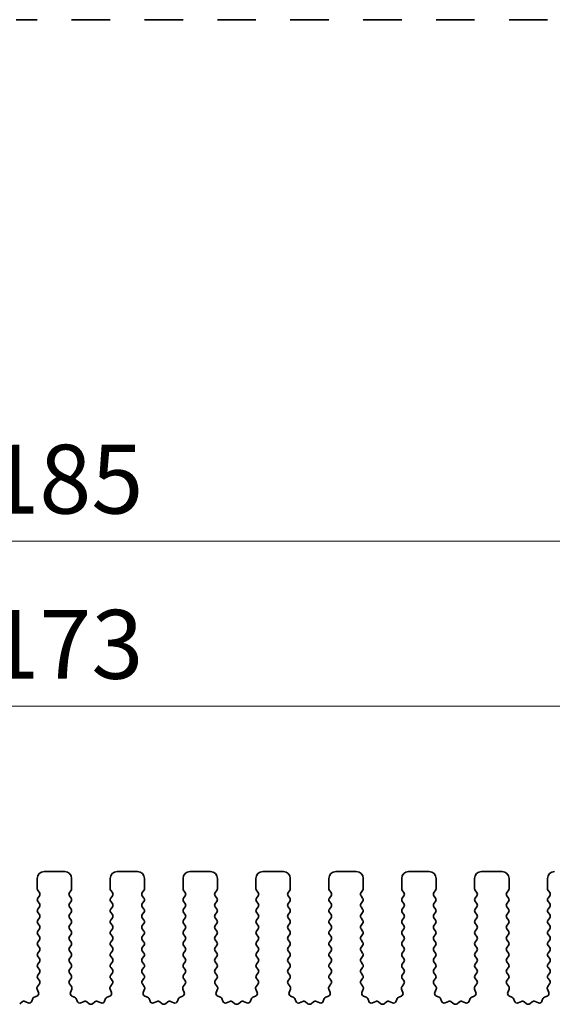
# Model space of a CAD drawing. Units: millimetres. Extents: x 29 to 4370, y 16 to 859.
# Drawn here: x 2365 to 2404, y 356 to 427 of the extents above; entities that cross this region are included whole.
import ezdxf

# ---------------------------------------------------------------- set-up
doc = ezdxf.new("R2010")
doc.units = ezdxf.units.MM
doc.header["$LTSCALE"] = 2
doc.layers.get('Defpoints').update_dxf_attribs({"lineweight": 25})
doc.layers.add('Dimension (ISO)', color=7, linetype='Continuous', lineweight=18)
doc.layers.add('Visible (ISO)', color=7, linetype='Continuous', lineweight=35)
doc.styles.add('Note Text (TK)', font='MS PGothic.ttf')
doc.dimstyles.new('Default - Method 1b (TK)', dxfattribs={"dimscale": 2, "dimtxt": 2.5, "dimasz": 2.5, "dimexe": 1, "dimexo": 1.5, "dimgap": 1, "dimtad": 1, "dimtoh": 1, "dimrnd": 1e-08, "dimdsep": 46, "dimtxsty": 'Note Text (TK)', "dimcen": 0.09, "dimdle": 5, "dimclrd": 100, "dimclre": 100, "dimclrt": 7, "dimadec": 1, "dimazin": 1, "dimtfac": 1, "dimtmove": 0, "dimatfit": 3, "dimfxl": 1, "dimtolj": 1, "dimlwd": -1, "dimlwe": -1, "dimarcsym": 0})

# ---------------------------------------------------------------- blocks, each defined once
blk = doc.blocks.new('*D43')
at = {"layer": 'Defpoints', "color": 0}
for p in [(2460.121, 389.487), (2275.121, 358.649), (2460.121, 358.649)]:
    blk.add_point(p, dxfattribs=at)
at = {"layer": 'Dimension (ISO)', "color": 100}
for p, q in [((2275.121, 361.649), (2275.121, 391.487)), ((2460.121, 361.649), (2460.121, 391.487)), ((2280.121, 389.487), (2455.121, 389.487))]:
    blk.add_line(p, q, dxfattribs=at)
for points in [[(2280.121, 390.32), (2280.121, 388.653), (2275.121, 389.487)], [(2455.121, 390.32), (2455.121, 388.653), (2460.121, 389.487)]]:
    blk.add_solid(points, dxfattribs=at)
at = {"layer": 'Dimension (ISO)', "color": 7, "insert": (2362.734, 393.987), "char_height": 5, "attachment_point": 4, "style": 'Note Text (TK)'}
blk.add_mtext('\\A1;185', dxfattribs=at)
blk = doc.blocks.new('*D44')
at = {"layer": 'Defpoints', "color": 0}
for p in [(2454.121, 377.487), (2281.121, 359.487), (2454.121, 359.487)]:
    blk.add_point(p, dxfattribs=at)
at = {"layer": 'Dimension (ISO)', "color": 100}
for p, q in [((2281.121, 362.487), (2281.121, 379.487)), ((2454.121, 362.487), (2454.121, 379.487)), ((2286.121, 377.487), (2449.121, 377.487))]:
    blk.add_line(p, q, dxfattribs=at)
for points in [[(2286.121, 378.32), (2286.121, 376.653), (2281.121, 377.487)], [(2449.121, 378.32), (2449.121, 376.653), (2454.121, 377.487)]]:
    blk.add_solid(points, dxfattribs=at)
at = {"layer": 'Dimension (ISO)', "color": 7, "insert": (2362.734, 381.987), "char_height": 5, "attachment_point": 4, "style": 'Note Text (TK)'}
blk.add_mtext('\\A1;173', dxfattribs=at)

msp = doc.modelspace()

# ---------------------------------------------------------------- linework, layer by layer
at = {"layer": 'Visible (ISO)'}
for p, q in [((2364.8479, 427.3627), (2365.0935, 427.3627)), ((2365.0935, 427.3627), (2365.2655, 427.3627)), ((2365.463, 427.3627), (2365.2655, 427.3627)), ((2365.463, 427.3627), (2365.7072, 427.3627)), ((2365.7072, 427.3627), (2365.9692, 427.3627)), ((2365.9692, 427.3627), (2366.0398, 427.3627)), ((2366.1573, 427.3627), (2366.0398, 427.3627)), ((2366.1573, 427.3627), (2366.3464, 427.3627)), ((2366.3464, 427.3627), (2366.3492, 427.3627)), ((2366.3707, 427.3627), (2366.3492, 427.3627)), ((2368.8922, 427.3627), (2368.8707, 427.3627)), ((2368.8922, 427.3627), (2368.8951, 427.3627)), ((2368.8951, 427.3627), (2369.0842, 427.3627)), ((2369.2016, 427.3627), (2369.0842, 427.3627)), ((2369.2016, 427.3627), (2369.2722, 427.3627)), ((2369.2722, 427.3627), (2369.5343, 427.3627)), ((2369.5343, 427.3627), (2369.7784, 427.3627)), ((2369.9759, 427.3627), (2369.7784, 427.3627)), ((2369.9759, 427.3627), (2370.1479, 427.3627)), ((2370.1479, 427.3627), (2370.3935, 427.3627)), ((2370.3935, 427.3627), (2370.5655, 427.3627)), ((2370.763, 427.3627), (2370.5655, 427.3627)), ((2370.763, 427.3627), (2371.0072, 427.3627)), ((2371.0072, 427.3627), (2371.2692, 427.3627)), ((2371.2692, 427.3627), (2371.3398, 427.3627)), ((2371.4573, 427.3627), (2371.3398, 427.3627)), ((2371.4573, 427.3627), (2371.6464, 427.3627)), ((2371.6464, 427.3627), (2371.6492, 427.3627)), ((2371.6707, 427.3627), (2371.6492, 427.3627)), ((2374.1922, 427.3627), (2374.1707, 427.3627)), ((2374.1922, 427.3627), (2374.1951, 427.3627)), ((2374.1951, 427.3627), (2374.3842, 427.3627)), ((2374.5016, 427.3627), (2374.3842, 427.3627)), ((2374.5016, 427.3627), (2374.5722, 427.3627)), ((2374.5722, 427.3627), (2374.8343, 427.3627)), ((2374.8343, 427.3627), (2375.0784, 427.3627)), ((2375.2759, 427.3627), (2375.0784, 427.3627)), ((2375.2759, 427.3627), (2375.4479, 427.3627)), ((2375.4479, 427.3627), (2375.6935, 427.3627)), ((2375.6935, 427.3627), (2375.8655, 427.3627)), ((2376.063, 427.3627), (2375.8655, 427.3627)), ((2376.063, 427.3627), (2376.3072, 427.3627)), ((2376.3072, 427.3627), (2376.5692, 427.3627)), ((2376.5692, 427.3627), (2376.6398, 427.3627)), ((2376.7573, 427.3627), (2376.6398, 427.3627)), ((2376.7573, 427.3627), (2376.9464, 427.3627)), ((2376.9464, 427.3627), (2376.9492, 427.3627)), ((2376.9707, 427.3627), (2376.9492, 427.3627)), ((2379.4922, 427.3627), (2379.4707, 427.3627)), ((2379.4922, 427.3627), (2379.4951, 427.3627)), ((2379.4951, 427.3627), (2379.6842, 427.3627)), ((2379.8016, 427.3627), (2379.6842, 427.3627)), ((2379.8016, 427.3627), (2379.8722, 427.3627)), ((2379.8722, 427.3627), (2380.1343, 427.3627)), ((2380.1343, 427.3627), (2380.3784, 427.3627)), ((2380.5759, 427.3627), (2380.3784, 427.3627)), ((2380.5759, 427.3627), (2380.7479, 427.3627)), ((2380.7479, 427.3627), (2380.9935, 427.3627)), ((2380.9935, 427.3627), (2381.1655, 427.3627)), ((2381.363, 427.3627), (2381.1655, 427.3627)), ((2381.363, 427.3627), (2381.6072, 427.3627)), ((2381.6072, 427.3627), (2381.8692, 427.3627)), ((2381.8692, 427.3627), (2381.9398, 427.3627)), ((2382.0573, 427.3627), (2381.9398, 427.3627)), ((2382.0573, 427.3627), (2382.2464, 427.3627)), ((2382.2464, 427.3627), (2382.2492, 427.3627)), ((2382.2707, 427.3627), (2382.2492, 427.3627)), ((2384.7922, 427.3627), (2384.7707, 427.3627)), ((2384.7922, 427.3627), (2384.7951, 427.3627)), ((2384.7951, 427.3627), (2384.9842, 427.3627)), ((2385.1016, 427.3627), (2384.9842, 427.3627)), ((2385.1016, 427.3627), (2385.1722, 427.3627)), ((2385.1722, 427.3627), (2385.4343, 427.3627)), ((2385.4343, 427.3627), (2385.6784, 427.3627)), ((2385.8759, 427.3627), (2385.6784, 427.3627)), ((2385.8759, 427.3627), (2386.0479, 427.3627)), ((2386.0479, 427.3627), (2386.2935, 427.3627)), ((2386.2935, 427.3627), (2386.4655, 427.3627)), ((2386.663, 427.3627), (2386.4655, 427.3627)), ((2386.663, 427.3627), (2386.9072, 427.3627)), ((2386.9072, 427.3627), (2387.1692, 427.3627)), ((2387.1692, 427.3627), (2387.2398, 427.3627)), ((2387.3573, 427.3627), (2387.2398, 427.3627)), ((2387.3573, 427.3627), (2387.5464, 427.3627)), ((2387.5464, 427.3627), (2387.5492, 427.3627)), ((2387.5707, 427.3627), (2387.5492, 427.3627)), ((2390.0922, 427.3627), (2390.0707, 427.3627)), ((2390.0922, 427.3627), (2390.0951, 427.3627)), ((2390.0951, 427.3627), (2390.2842, 427.3627)), ((2390.4016, 427.3627), (2390.2842, 427.3627)), ((2390.4016, 427.3627), (2390.4722, 427.3627)), ((2390.4722, 427.3627), (2390.7343, 427.3627)), ((2390.7343, 427.3627), (2390.9784, 427.3627)), ((2391.1759, 427.3627), (2390.9784, 427.3627)), ((2391.1759, 427.3627), (2391.3479, 427.3627)), ((2391.3479, 427.3627), (2391.5935, 427.3627)), ((2391.5935, 427.3627), (2391.7655, 427.3627)), ((2391.963, 427.3627), (2391.7655, 427.3627)), ((2391.963, 427.3627), (2392.2072, 427.3627)), ((2392.2072, 427.3627), (2392.4692, 427.3627)), ((2392.4692, 427.3627), (2392.5398, 427.3627)), ((2392.6573, 427.3627), (2392.5398, 427.3627)), ((2392.6573, 427.3627), (2392.8464, 427.3627)), ((2392.8464, 427.3627), (2392.8492, 427.3627)), ((2392.8707, 427.3627), (2392.8492, 427.3627)), ((2395.3922, 427.3627), (2395.3707, 427.3627)), ((2395.3922, 427.3627), (2395.3951, 427.3627)), ((2395.3951, 427.3627), (2395.5842, 427.3627)), ((2395.7016, 427.3627), (2395.5842, 427.3627)), ((2395.7016, 427.3627), (2395.7722, 427.3627)), ((2395.7722, 427.3627), (2396.0343, 427.3627)), ((2396.0343, 427.3627), (2396.2784, 427.3627)), ((2396.4759, 427.3627), (2396.2784, 427.3627)), ((2396.4759, 427.3627), (2396.6479, 427.3627)), ((2396.6479, 427.3627), (2396.8935, 427.3627)), ((2396.8935, 427.3627), (2397.0655, 427.3627)), ((2397.263, 427.3627), (2397.0655, 427.3627)), ((2397.263, 427.3627), (2397.5072, 427.3627)), ((2397.5072, 427.3627), (2397.7692, 427.3627)), ((2397.7692, 427.3627), (2397.8398, 427.3627)), ((2397.9573, 427.3627), (2397.8398, 427.3627)), ((2397.9573, 427.3627), (2398.1464, 427.3627)), ((2398.1464, 427.3627), (2398.1492, 427.3627)), ((2398.1707, 427.3627), (2398.1492, 427.3627)), ((2400.6922, 427.3627), (2400.6707, 427.3627)), ((2400.6922, 427.3627), (2400.6951, 427.3627)), ((2400.6951, 427.3627), (2400.8842, 427.3627)), ((2401.0016, 427.3627), (2400.8842, 427.3627)), ((2401.0016, 427.3627), (2401.0722, 427.3627)), ((2401.0722, 427.3627), (2401.3343, 427.3627)), ((2401.3343, 427.3627), (2401.5784, 427.3627)), ((2401.7759, 427.3627), (2401.5784, 427.3627)), ((2401.7759, 427.3627), (2401.9479, 427.3627)), ((2401.9479, 427.3627), (2402.1935, 427.3627)), ((2402.1935, 427.3627), (2402.3655, 427.3627)), ((2402.563, 427.3627), (2402.3655, 427.3627)), ((2402.563, 427.3627), (2402.8072, 427.3627)), ((2402.8072, 427.3627), (2403.0692, 427.3627)), ((2403.0692, 427.3627), (2403.1398, 427.3627)), ((2403.2573, 427.3627), (2403.1398, 427.3627)), ((2403.2573, 427.3627), (2403.4464, 427.3627)), ((2403.4464, 427.3627), (2403.4492, 427.3627)), ((2403.4707, 427.3627), (2403.4492, 427.3627)), ((2366.8707, 365.4866), (2368.3707, 365.4866)), ((2372.1707, 365.4866), (2373.6707, 365.4866)), ((2377.4707, 365.4866), (2378.9707, 365.4866)), ((2382.7707, 365.4866), (2384.2707, 365.4866)), ((2388.0707, 365.4866), (2389.5707, 365.4866)), ((2393.3707, 365.4866), (2394.8707, 365.4866)), ((2398.6707, 365.4866), (2400.1707, 365.4866)), ((2366.3707, 364.2366), (2366.3707, 364.9866)), ((2368.8707, 364.9866), (2368.8707, 364.2366)), ((2371.6707, 364.2366), (2371.6707, 364.9866)), ((2374.1707, 364.9866), (2374.1707, 364.2366)), ((2376.9707, 364.2366), (2376.9707, 364.9866)), ((2379.4707, 364.9866), (2379.4707, 364.2366)), ((2382.2707, 364.2366), (2382.2707, 364.9866)), ((2384.7707, 364.9866), (2384.7707, 364.2366)), ((2387.5707, 364.2366), (2387.5707, 364.9866)), ((2390.0707, 364.9866), (2390.0707, 364.2366)), ((2392.8707, 364.2366), (2392.8707, 364.9866)), ((2395.3707, 364.9866), (2395.3707, 364.2366)), ((2398.1707, 364.2366), (2398.1707, 364.9866)), ((2400.6707, 364.9866), (2400.6707, 364.2366)), ((2403.4707, 364.2366), (2403.4707, 364.9866)), ((2366.5307, 363.9566), (2366.4107, 364.1166)), ((2368.8307, 364.1166), (2368.7107, 363.9566)), ((2371.8307, 363.9566), (2371.7107, 364.1166)), ((2374.1307, 364.1166), (2374.0107, 363.9566)), ((2377.1307, 363.9566), (2377.0107, 364.1166)), ((2379.4307, 364.1166), (2379.3107, 363.9566)), ((2382.4307, 363.9566), (2382.3107, 364.1166)), ((2384.7307, 364.1166), (2384.6107, 363.9566)), ((2387.7307, 363.9566), (2387.6107, 364.1166)), ((2390.0307, 364.1166), (2389.9107, 363.9566)), ((2393.0307, 363.9566), (2392.9107, 364.1166)), ((2395.3307, 364.1166), (2395.2107, 363.9566)), ((2398.3307, 363.9566), (2398.2107, 364.1166)), ((2400.6307, 364.1166), (2400.5107, 363.9566)), ((2403.6307, 363.9566), (2403.5107, 364.1166)), ((2366.4107, 363.5566), (2366.5307, 363.7166)), ((2368.7107, 363.7166), (2368.8307, 363.5566)), ((2371.7107, 363.5566), (2371.8307, 363.7166)), ((2374.0107, 363.7166), (2374.1307, 363.5566)), ((2377.0107, 363.5566), (2377.1307, 363.7166)), ((2379.3107, 363.7166), (2379.4307, 363.5566)), ((2382.3107, 363.5566), (2382.4307, 363.7166)), ((2384.6107, 363.7166), (2384.7307, 363.5566)), ((2387.6107, 363.5566), (2387.7307, 363.7166)), ((2389.9107, 363.7166), (2390.0307, 363.5566)), ((2392.9107, 363.5566), (2393.0307, 363.7166)), ((2395.2107, 363.7166), (2395.3307, 363.5566)), ((2398.2107, 363.5566), (2398.3307, 363.7166)), ((2400.5107, 363.7166), (2400.6307, 363.5566)), ((2403.5107, 363.5566), (2403.6307, 363.7166)), ((2366.5307, 363.1566), (2366.4107, 363.3166)), ((2366.4107, 362.7566), (2366.5307, 362.9166)), ((2368.8307, 363.3166), (2368.7107, 363.1566)), ((2368.7107, 362.9166), (2368.8307, 362.7566)), ((2371.8307, 363.1566), (2371.7107, 363.3166)), ((2371.7107, 362.7566), (2371.8307, 362.9166)), ((2374.1307, 363.3166), (2374.0107, 363.1566)), ((2374.0107, 362.9166), (2374.1307, 362.7566)), ((2377.1307, 363.1566), (2377.0107, 363.3166)), ((2377.0107, 362.7566), (2377.1307, 362.9166)), ((2379.4307, 363.3166), (2379.3107, 363.1566)), ((2379.3107, 362.9166), (2379.4307, 362.7566)), ((2382.4307, 363.1566), (2382.3107, 363.3166)), ((2382.3107, 362.7566), (2382.4307, 362.9166)), ((2384.7307, 363.3166), (2384.6107, 363.1566)), ((2384.6107, 362.9166), (2384.7307, 362.7566)), ((2387.7307, 363.1566), (2387.6107, 363.3166)), ((2387.6107, 362.7566), (2387.7307, 362.9166)), ((2390.0307, 363.3166), (2389.9107, 363.1566)), ((2389.9107, 362.9166), (2390.0307, 362.7566)), ((2393.0307, 363.1566), (2392.9107, 363.3166)), ((2392.9107, 362.7566), (2393.0307, 362.9166)), ((2395.3307, 363.3166), (2395.2107, 363.1566)), ((2395.2107, 362.9166), (2395.3307, 362.7566)), ((2398.3307, 363.1566), (2398.2107, 363.3166)), ((2398.2107, 362.7566), (2398.3307, 362.9166)), ((2400.6307, 363.3166), (2400.5107, 363.1566)), ((2400.5107, 362.9166), (2400.6307, 362.7566)), ((2403.6307, 363.1566), (2403.5107, 363.3166)), ((2403.5107, 362.7566), (2403.6307, 362.9166)), ((2366.5307, 362.3566), (2366.4107, 362.5166)), ((2366.4107, 361.9566), (2366.5307, 362.1166)), ((2368.8307, 362.5166), (2368.7107, 362.3566)), ((2368.7107, 362.1166), (2368.8307, 361.9566)), ((2371.8307, 362.3566), (2371.7107, 362.5166)), ((2371.7107, 361.9566), (2371.8307, 362.1166)), ((2374.1307, 362.5166), (2374.0107, 362.3566)), ((2374.0107, 362.1166), (2374.1307, 361.9566)), ((2377.1307, 362.3566), (2377.0107, 362.5166)), ((2377.0107, 361.9566), (2377.1307, 362.1166)), ((2379.4307, 362.5166), (2379.3107, 362.3566)), ((2379.3107, 362.1166), (2379.4307, 361.9566)), ((2382.4307, 362.3566), (2382.3107, 362.5166)), ((2382.3107, 361.9566), (2382.4307, 362.1166)), ((2384.7307, 362.5166), (2384.6107, 362.3566)), ((2384.6107, 362.1166), (2384.7307, 361.9566)), ((2387.7307, 362.3566), (2387.6107, 362.5166)), ((2387.6107, 361.9566), (2387.7307, 362.1166)), ((2390.0307, 362.5166), (2389.9107, 362.3566)), ((2389.9107, 362.1166), (2390.0307, 361.9566)), ((2393.0307, 362.3566), (2392.9107, 362.5166)), ((2392.9107, 361.9566), (2393.0307, 362.1166)), ((2395.3307, 362.5166), (2395.2107, 362.3566)), ((2395.2107, 362.1166), (2395.3307, 361.9566)), ((2398.3307, 362.3566), (2398.2107, 362.5166)), ((2398.2107, 361.9566), (2398.3307, 362.1166)), ((2400.6307, 362.5166), (2400.5107, 362.3566)), ((2400.5107, 362.1166), (2400.6307, 361.9566)), ((2403.6307, 362.3566), (2403.5107, 362.5166)), ((2403.5107, 361.9566), (2403.6307, 362.1166)), ((2366.5307, 361.5566), (2366.4107, 361.7166)), ((2366.4107, 361.1566), (2366.5307, 361.3166)), ((2368.8307, 361.7166), (2368.7107, 361.5566)), ((2368.7107, 361.3166), (2368.8307, 361.1566)), ((2371.8307, 361.5566), (2371.7107, 361.7166)), ((2371.7107, 361.1566), (2371.8307, 361.3166)), ((2374.1307, 361.7166), (2374.0107, 361.5566)), ((2374.0107, 361.3166), (2374.1307, 361.1566)), ((2377.1307, 361.5566), (2377.0107, 361.7166)), ((2377.0107, 361.1566), (2377.1307, 361.3166)), ((2379.4307, 361.7166), (2379.3107, 361.5566)), ((2379.3107, 361.3166), (2379.4307, 361.1566)), ((2382.4307, 361.5566), (2382.3107, 361.7166)), ((2382.3107, 361.1566), (2382.4307, 361.3166)), ((2384.7307, 361.7166), (2384.6107, 361.5566)), ((2384.6107, 361.3166), (2384.7307, 361.1566)), ((2387.7307, 361.5566), (2387.6107, 361.7166)), ((2387.6107, 361.1566), (2387.7307, 361.3166)), ((2390.0307, 361.7166), (2389.9107, 361.5566)), ((2389.9107, 361.3166), (2390.0307, 361.1566)), ((2393.0307, 361.5566), (2392.9107, 361.7166)), ((2392.9107, 361.1566), (2393.0307, 361.3166)), ((2395.3307, 361.7166), (2395.2107, 361.5566)), ((2395.2107, 361.3166), (2395.3307, 361.1566)), ((2398.3307, 361.5566), (2398.2107, 361.7166)), ((2398.2107, 361.1566), (2398.3307, 361.3166)), ((2400.6307, 361.7166), (2400.5107, 361.5566)), ((2400.5107, 361.3166), (2400.6307, 361.1566)), ((2403.6307, 361.5566), (2403.5107, 361.7166)), ((2403.5107, 361.1566), (2403.6307, 361.3166)), ((2366.5307, 360.7566), (2366.4107, 360.9166)), ((2366.4107, 360.3566), (2366.5307, 360.5166)), ((2368.8307, 360.9166), (2368.7107, 360.7566)), ((2368.7107, 360.5166), (2368.8307, 360.3566)), ((2371.8307, 360.7566), (2371.7107, 360.9166)), ((2371.7107, 360.3566), (2371.8307, 360.5166)), ((2374.1307, 360.9166), (2374.0107, 360.7566)), ((2374.0107, 360.5166), (2374.1307, 360.3566)), ((2377.1307, 360.7566), (2377.0107, 360.9166)), ((2377.0107, 360.3566), (2377.1307, 360.5166)), ((2379.4307, 360.9166), (2379.3107, 360.7566)), ((2379.3107, 360.5166), (2379.4307, 360.3566)), ((2382.4307, 360.7566), (2382.3107, 360.9166)), ((2382.3107, 360.3566), (2382.4307, 360.5166)), ((2384.7307, 360.9166), (2384.6107, 360.7566)), ((2384.6107, 360.5166), (2384.7307, 360.3566)), ((2387.7307, 360.7566), (2387.6107, 360.9166)), ((2387.6107, 360.3566), (2387.7307, 360.5166)), ((2390.0307, 360.9166), (2389.9107, 360.7566)), ((2389.9107, 360.5166), (2390.0307, 360.3566)), ((2393.0307, 360.7566), (2392.9107, 360.9166)), ((2392.9107, 360.3566), (2393.0307, 360.5166)), ((2395.3307, 360.9166), (2395.2107, 360.7566)), ((2395.2107, 360.5166), (2395.3307, 360.3566)), ((2398.3307, 360.7566), (2398.2107, 360.9166)), ((2398.2107, 360.3566), (2398.3307, 360.5166)), ((2400.6307, 360.9166), (2400.5107, 360.7566)), ((2400.5107, 360.5166), (2400.6307, 360.3566)), ((2403.6307, 360.7566), (2403.5107, 360.9166)), ((2403.5107, 360.3566), (2403.6307, 360.5166)), ((2366.5307, 359.9566), (2366.4107, 360.1166)), ((2368.8307, 360.1166), (2368.7107, 359.9566)), ((2371.8307, 359.9566), (2371.7107, 360.1166)), ((2374.1307, 360.1166), (2374.0107, 359.9566)), ((2377.1307, 359.9566), (2377.0107, 360.1166)), ((2379.4307, 360.1166), (2379.3107, 359.9566)), ((2382.4307, 359.9566), (2382.3107, 360.1166)), ((2384.7307, 360.1166), (2384.6107, 359.9566)), ((2387.7307, 359.9566), (2387.6107, 360.1166)), ((2390.0307, 360.1166), (2389.9107, 359.9566)), ((2393.0307, 359.9566), (2392.9107, 360.1166)), ((2395.3307, 360.1166), (2395.2107, 359.9566)), ((2398.3307, 359.9566), (2398.2107, 360.1166)), ((2400.6307, 360.1166), (2400.5107, 359.9566)), ((2403.6307, 359.9566), (2403.5107, 360.1166)), ((2366.4107, 359.5566), (2366.5307, 359.7166)), ((2366.5307, 359.1566), (2366.4107, 359.3166)), ((2368.7107, 359.7166), (2368.8307, 359.5566)), ((2368.8307, 359.3166), (2368.7107, 359.1566)), ((2371.7107, 359.5566), (2371.8307, 359.7166)), ((2371.8307, 359.1566), (2371.7107, 359.3166)), ((2374.0107, 359.7166), (2374.1307, 359.5566)), ((2374.1307, 359.3166), (2374.0107, 359.1566)), ((2377.0107, 359.5566), (2377.1307, 359.7166)), ((2377.1307, 359.1566), (2377.0107, 359.3166)), ((2379.3107, 359.7166), (2379.4307, 359.5566)), ((2379.4307, 359.3166), (2379.3107, 359.1566)), ((2382.3107, 359.5566), (2382.4307, 359.7166)), ((2382.4307, 359.1566), (2382.3107, 359.3166)), ((2384.6107, 359.7166), (2384.7307, 359.5566)), ((2384.7307, 359.3166), (2384.6107, 359.1566)), ((2387.6107, 359.5566), (2387.7307, 359.7166)), ((2387.7307, 359.1566), (2387.6107, 359.3166)), ((2389.9107, 359.7166), (2390.0307, 359.5566)), ((2390.0307, 359.3166), (2389.9107, 359.1566)), ((2392.9107, 359.5566), (2393.0307, 359.7166)), ((2393.0307, 359.1566), (2392.9107, 359.3166)), ((2395.2107, 359.7166), (2395.3307, 359.5566)), ((2395.3307, 359.3166), (2395.2107, 359.1566)), ((2398.2107, 359.5566), (2398.3307, 359.7166)), ((2398.3307, 359.1566), (2398.2107, 359.3166)), ((2400.5107, 359.7166), (2400.6307, 359.5566)), ((2400.6307, 359.3166), (2400.5107, 359.1566)), ((2403.5107, 359.5566), (2403.6307, 359.7166)), ((2403.6307, 359.1566), (2403.5107, 359.3166)), ((2366.4107, 358.7566), (2366.5307, 358.9166)), ((2366.5307, 358.3566), (2366.4107, 358.5166)), ((2368.7107, 358.9166), (2368.8307, 358.7566)), ((2368.8307, 358.5166), (2368.7107, 358.3566)), ((2371.7107, 358.7566), (2371.8307, 358.9166)), ((2371.8307, 358.3566), (2371.7107, 358.5166)), ((2374.0107, 358.9166), (2374.1307, 358.7566)), ((2374.1307, 358.5166), (2374.0107, 358.3566)), ((2377.0107, 358.7566), (2377.1307, 358.9166)), ((2377.1307, 358.3566), (2377.0107, 358.5166)), ((2379.3107, 358.9166), (2379.4307, 358.7566)), ((2379.4307, 358.5166), (2379.3107, 358.3566)), ((2382.3107, 358.7566), (2382.4307, 358.9166)), ((2382.4307, 358.3566), (2382.3107, 358.5166)), ((2384.6107, 358.9166), (2384.7307, 358.7566)), ((2384.7307, 358.5166), (2384.6107, 358.3566)), ((2387.6107, 358.7566), (2387.7307, 358.9166)), ((2387.7307, 358.3566), (2387.6107, 358.5166)), ((2389.9107, 358.9166), (2390.0307, 358.7566)), ((2390.0307, 358.5166), (2389.9107, 358.3566)), ((2392.9107, 358.7566), (2393.0307, 358.9166)), ((2393.0307, 358.3566), (2392.9107, 358.5166)), ((2395.2107, 358.9166), (2395.3307, 358.7566)), ((2395.3307, 358.5166), (2395.2107, 358.3566)), ((2398.2107, 358.7566), (2398.3307, 358.9166)), ((2398.3307, 358.3566), (2398.2107, 358.5166)), ((2400.5107, 358.9166), (2400.6307, 358.7566)), ((2400.6307, 358.5166), (2400.5107, 358.3566)), ((2403.5107, 358.7566), (2403.6307, 358.9166)), ((2403.6307, 358.3566), (2403.5107, 358.5166)), ((2366.4107, 357.9566), (2366.5307, 358.1166)), ((2366.5291, 357.5588), (2366.4107, 357.7166)), ((2368.7107, 358.1166), (2368.8307, 357.9566)), ((2368.8307, 357.7166), (2368.7124, 357.5588)), ((2371.7107, 357.9566), (2371.8307, 358.1166)), ((2371.8291, 357.5588), (2371.7107, 357.7166)), ((2374.0107, 358.1166), (2374.1307, 357.9566)), ((2374.1307, 357.7166), (2374.0124, 357.5588)), ((2377.0107, 357.9566), (2377.1307, 358.1166)), ((2377.1291, 357.5588), (2377.0107, 357.7166)), ((2379.3107, 358.1166), (2379.4307, 357.9566)), ((2379.4307, 357.7166), (2379.3124, 357.5588)), ((2382.3107, 357.9566), (2382.4307, 358.1166)), ((2382.4291, 357.5588), (2382.3107, 357.7166)), ((2384.6107, 358.1166), (2384.7307, 357.9566)), ((2384.7307, 357.7166), (2384.6124, 357.5588)), ((2387.6107, 357.9566), (2387.7307, 358.1166)), ((2387.7291, 357.5588), (2387.6107, 357.7166)), ((2389.9107, 358.1166), (2390.0307, 357.9566)), ((2390.0307, 357.7166), (2389.9124, 357.5588)), ((2392.9107, 357.9566), (2393.0307, 358.1166)), ((2393.0291, 357.5588), (2392.9107, 357.7166)), ((2395.2107, 358.1166), (2395.3307, 357.9566)), ((2395.3307, 357.7166), (2395.2124, 357.5588)), ((2398.2107, 357.9566), (2398.3307, 358.1166)), ((2398.3291, 357.5588), (2398.2107, 357.7166)), ((2400.5107, 358.1166), (2400.6307, 357.9566)), ((2400.6307, 357.7166), (2400.5124, 357.5588)), ((2403.5107, 357.9566), (2403.6307, 358.1166)), ((2403.6291, 357.5588), (2403.5107, 357.7166)), ((2366.462, 356.7002), (2366.3637, 356.9443)), ((2366.3914, 357.1418), (2366.5269, 357.316)), ((2368.7145, 357.316), (2368.8501, 357.1418)), ((2368.8778, 356.9443), (2368.7795, 356.7002)), ((2371.762, 356.7002), (2371.6637, 356.9443)), ((2371.6914, 357.1418), (2371.8269, 357.316)), ((2374.0145, 357.316), (2374.1501, 357.1418)), ((2374.1778, 356.9443), (2374.0795, 356.7002)), ((2377.062, 356.7002), (2376.9637, 356.9443)), ((2376.9914, 357.1418), (2377.1269, 357.316)), ((2379.3145, 357.316), (2379.4501, 357.1418)), ((2379.4778, 356.9443), (2379.3795, 356.7002)), ((2382.362, 356.7002), (2382.2637, 356.9443)), ((2382.2914, 357.1418), (2382.4269, 357.316)), ((2384.6145, 357.316), (2384.7501, 357.1418)), ((2384.7778, 356.9443), (2384.6795, 356.7002)), ((2387.662, 356.7002), (2387.5637, 356.9443)), ((2387.5914, 357.1418), (2387.7269, 357.316)), ((2389.9145, 357.316), (2390.0501, 357.1418)), ((2390.0778, 356.9443), (2389.9795, 356.7002)), ((2392.962, 356.7002), (2392.8637, 356.9443)), ((2392.8914, 357.1418), (2393.0269, 357.316)), ((2395.2145, 357.316), (2395.3501, 357.1418)), ((2395.3778, 356.9443), (2395.2795, 356.7002)), ((2398.262, 356.7002), (2398.1637, 356.9443)), ((2398.1914, 357.1418), (2398.3269, 357.316)), ((2400.5145, 357.316), (2400.6501, 357.1418)), ((2400.6778, 356.9443), (2400.5795, 356.7002)), ((2403.562, 356.7002), (2403.4637, 356.9443)), ((2403.4914, 357.1418), (2403.6269, 357.316)), ((2365.9692, 356.0609), (2366.0398, 356.2501)), ((2366.1573, 356.3675), (2366.3464, 356.4381)), ((2368.8951, 356.4381), (2369.0842, 356.3675)), ((2369.2016, 356.2501), (2369.2722, 356.0609)), ((2371.2692, 356.0609), (2371.3398, 356.2501)), ((2371.4573, 356.3675), (2371.6464, 356.4381)), ((2374.1951, 356.4381), (2374.3842, 356.3675)), ((2374.5016, 356.2501), (2374.5722, 356.0609)), ((2376.5692, 356.0609), (2376.6398, 356.2501)), ((2376.7573, 356.3675), (2376.9464, 356.4381)), ((2379.4951, 356.4381), (2379.6842, 356.3675)), ((2379.8016, 356.2501), (2379.8722, 356.0609)), ((2381.8692, 356.0609), (2381.9398, 356.2501)), ((2382.0573, 356.3675), (2382.2464, 356.4381)), ((2384.7951, 356.4381), (2384.9842, 356.3675)), ((2385.1016, 356.2501), (2385.1722, 356.0609)), ((2387.1692, 356.0609), (2387.2398, 356.2501)), ((2387.3573, 356.3675), (2387.5464, 356.4381)), ((2390.0951, 356.4381), (2390.2842, 356.3675)), ((2390.4016, 356.2501), (2390.4722, 356.0609)), ((2392.4692, 356.0609), (2392.5398, 356.2501)), ((2392.6573, 356.3675), (2392.8464, 356.4381)), ((2395.3951, 356.4381), (2395.5842, 356.3675)), ((2395.7016, 356.2501), (2395.7722, 356.0609)), ((2397.7692, 356.0609), (2397.8398, 356.2501)), ((2397.9573, 356.3675), (2398.1464, 356.4381)), ((2400.6951, 356.4381), (2400.8842, 356.3675)), ((2401.0016, 356.2501), (2401.0722, 356.0609)), ((2403.0692, 356.0609), (2403.1398, 356.2501)), ((2403.2573, 356.3675), (2403.4464, 356.4381)), ((2365.0935, 355.8822), (2365.2655, 356.016)), ((2365.463, 356.0436), (2365.7072, 355.9454)), ((2369.5343, 355.9454), (2369.7784, 356.0436)), ((2369.9759, 356.016), (2370.1479, 355.8822)), ((2370.3935, 355.8822), (2370.5655, 356.016)), ((2370.763, 356.0436), (2371.0072, 355.9454)), ((2374.8343, 355.9454), (2375.0784, 356.0436)), ((2375.2759, 356.016), (2375.4479, 355.8822)), ((2375.6935, 355.8822), (2375.8655, 356.016)), ((2376.063, 356.0436), (2376.3072, 355.9454)), ((2380.1343, 355.9454), (2380.3784, 356.0436)), ((2380.5759, 356.016), (2380.7479, 355.8822)), ((2380.9935, 355.8822), (2381.1655, 356.016)), ((2381.363, 356.0436), (2381.6072, 355.9454)), ((2385.4343, 355.9454), (2385.6784, 356.0436)), ((2385.8759, 356.016), (2386.0479, 355.8822)), ((2386.2935, 355.8822), (2386.4655, 356.016)), ((2386.663, 356.0436), (2386.9072, 355.9454)), ((2390.7343, 355.9454), (2390.9784, 356.0436)), ((2391.1759, 356.016), (2391.3479, 355.8822)), ((2391.5935, 355.8822), (2391.7655, 356.016)), ((2391.963, 356.0436), (2392.2072, 355.9454)), ((2396.0343, 355.9454), (2396.2784, 356.0436)), ((2396.4759, 356.016), (2396.6479, 355.8822)), ((2396.8935, 355.8822), (2397.0655, 356.016)), ((2397.263, 356.0436), (2397.5072, 355.9454)), ((2401.3343, 355.9454), (2401.5784, 356.0436)), ((2401.7759, 356.016), (2401.9479, 355.8822)), ((2402.1935, 355.8822), (2402.3655, 356.016)), ((2402.563, 356.0436), (2402.8072, 355.9454))]:
    msp.add_line(p, q, dxfattribs=at)
for centre, radius, start, end in [((2366.8707, 364.9866), 0.5, 90, 180), ((2368.3707, 364.9866), 0.5, 0, 90), ((2372.1707, 364.9866), 0.5, 90, 180), ((2373.6707, 364.9866), 0.5, 0, 90), ((2377.4707, 364.9866), 0.5, 90, 180), ((2378.9707, 364.9866), 0.5, 0, 90), ((2382.7707, 364.9866), 0.5, 90, 180), ((2384.2707, 364.9866), 0.5, 0, 90), ((2388.0707, 364.9866), 0.5, 90, 180), ((2389.5707, 364.9866), 0.5, 0, 90), ((2393.3707, 364.9866), 0.5, 90, 180), ((2394.8707, 364.9866), 0.5, 0, 90), ((2398.6707, 364.9866), 0.5, 90, 180), ((2400.1707, 364.9866), 0.5, 0, 90), ((2403.9707, 364.9866), 0.5, 90, 180), ((2366.5707, 364.2366), 0.2, 180, 216.869898), ((2368.6707, 364.2366), 0.2, 323.130102, 0), ((2371.8707, 364.2366), 0.2, 180, 216.869898), ((2373.9707, 364.2366), 0.2, 323.130102, 0), ((2377.1707, 364.2366), 0.2, 180, 216.869898), ((2379.2707, 364.2366), 0.2, 323.130102, 0), ((2382.4707, 364.2366), 0.2, 180, 216.869898), ((2384.5707, 364.2366), 0.2, 323.130102, 0), ((2387.7707, 364.2366), 0.2, 180, 216.869898), ((2389.8707, 364.2366), 0.2, 323.130102, 0), ((2393.0707, 364.2366), 0.2, 180, 216.869898), ((2395.1707, 364.2366), 0.2, 323.130102, 0), ((2398.3707, 364.2366), 0.2, 180, 216.869898), ((2400.4707, 364.2366), 0.2, 323.130102, 0), ((2403.6707, 364.2366), 0.2, 180, 216.869898), ((2366.5707, 363.4366), 0.2, 143.130102, 216.869898), ((2366.3707, 363.8366), 0.2, 323.130102, 36.869898), ((2368.8707, 363.8366), 0.2, 143.130102, 216.869898), ((2368.6707, 363.4366), 0.2, 323.130102, 36.869898), ((2371.8707, 363.4366), 0.2, 143.130102, 216.869898), ((2371.6707, 363.8366), 0.2, 323.130102, 36.869898), ((2374.1707, 363.8366), 0.2, 143.130102, 216.869898), ((2373.9707, 363.4366), 0.2, 323.130102, 36.869898), ((2377.1707, 363.4366), 0.2, 143.130102, 216.869898), ((2376.9707, 363.8366), 0.2, 323.130102, 36.869898), ((2379.4707, 363.8366), 0.2, 143.130102, 216.869898), ((2379.2707, 363.4366), 0.2, 323.130102, 36.869898), ((2382.4707, 363.4366), 0.2, 143.130102, 216.869898), ((2382.2707, 363.8366), 0.2, 323.130102, 36.869898), ((2384.7707, 363.8366), 0.2, 143.130102, 216.869898), ((2384.5707, 363.4366), 0.2, 323.130102, 36.869898), ((2387.7707, 363.4366), 0.2, 143.130102, 216.869898), ((2387.5707, 363.8366), 0.2, 323.130102, 36.869898), ((2390.0707, 363.8366), 0.2, 143.130102, 216.869898), ((2389.8707, 363.4366), 0.2, 323.130102, 36.869898), ((2393.0707, 363.4366), 0.2, 143.130102, 216.869898), ((2392.8707, 363.8366), 0.2, 323.130102, 36.869898), ((2395.3707, 363.8366), 0.2, 143.130102, 216.869898), ((2395.1707, 363.4366), 0.2, 323.130102, 36.869898), ((2398.3707, 363.4366), 0.2, 143.130102, 216.869898), ((2398.1707, 363.8366), 0.2, 323.130102, 36.869898), ((2400.6707, 363.8366), 0.2, 143.130102, 216.869898), ((2400.4707, 363.4366), 0.2, 323.130102, 36.869898), ((2403.6707, 363.4366), 0.2, 143.130102, 216.869898), ((2403.4707, 363.8366), 0.2, 323.130102, 36.869898), ((2366.5707, 362.6366), 0.2, 143.130102, 216.869898), ((2366.3707, 363.0366), 0.2, 323.130102, 36.869898), ((2368.8707, 363.0366), 0.2, 143.130102, 216.869898), ((2368.6707, 362.6366), 0.2, 323.130102, 36.869898), ((2371.8707, 362.6366), 0.2, 143.130102, 216.869898), ((2371.6707, 363.0366), 0.2, 323.130102, 36.869898), ((2374.1707, 363.0366), 0.2, 143.130102, 216.869898), ((2373.9707, 362.6366), 0.2, 323.130102, 36.869898), ((2377.1707, 362.6366), 0.2, 143.130102, 216.869898), ((2376.9707, 363.0366), 0.2, 323.130102, 36.869898), ((2379.4707, 363.0366), 0.2, 143.130102, 216.869898), ((2379.2707, 362.6366), 0.2, 323.130102, 36.869898), ((2382.4707, 362.6366), 0.2, 143.130102, 216.869898), ((2382.2707, 363.0366), 0.2, 323.130102, 36.869898), ((2384.7707, 363.0366), 0.2, 143.130102, 216.869898), ((2384.5707, 362.6366), 0.2, 323.130102, 36.869898), ((2387.7707, 362.6366), 0.2, 143.130102, 216.869898), ((2387.5707, 363.0366), 0.2, 323.130102, 36.869898), ((2390.0707, 363.0366), 0.2, 143.130102, 216.869898), ((2389.8707, 362.6366), 0.2, 323.130102, 36.869898), ((2393.0707, 362.6366), 0.2, 143.130102, 216.869898), ((2392.8707, 363.0366), 0.2, 323.130102, 36.869898), ((2395.3707, 363.0366), 0.2, 143.130102, 216.869898), ((2395.1707, 362.6366), 0.2, 323.130102, 36.869898), ((2398.3707, 362.6366), 0.2, 143.130102, 216.869898), ((2398.1707, 363.0366), 0.2, 323.130102, 36.869898), ((2400.6707, 363.0366), 0.2, 143.130102, 216.869898), ((2400.4707, 362.6366), 0.2, 323.130102, 36.869898), ((2403.6707, 362.6366), 0.2, 143.130102, 216.869898), ((2403.4707, 363.0366), 0.2, 323.130102, 36.869898), ((2366.5707, 361.8366), 0.2, 143.130102, 216.869898), ((2366.3707, 362.2366), 0.2, 323.130102, 36.869898), ((2368.8707, 362.2366), 0.2, 143.130102, 216.869898), ((2368.6707, 361.8366), 0.2, 323.130102, 36.869898), ((2371.8707, 361.8366), 0.2, 143.130102, 216.869898), ((2371.6707, 362.2366), 0.2, 323.130102, 36.869898), ((2374.1707, 362.2366), 0.2, 143.130102, 216.869898), ((2373.9707, 361.8366), 0.2, 323.130102, 36.869898), ((2377.1707, 361.8366), 0.2, 143.130102, 216.869898), ((2376.9707, 362.2366), 0.2, 323.130102, 36.869898), ((2379.4707, 362.2366), 0.2, 143.130102, 216.869898), ((2379.2707, 361.8366), 0.2, 323.130102, 36.869898), ((2382.4707, 361.8366), 0.2, 143.130102, 216.869898), ((2382.2707, 362.2366), 0.2, 323.130102, 36.869898), ((2384.7707, 362.2366), 0.2, 143.130102, 216.869898), ((2384.5707, 361.8366), 0.2, 323.130102, 36.869898), ((2387.7707, 361.8366), 0.2, 143.130102, 216.869898), ((2387.5707, 362.2366), 0.2, 323.130102, 36.869898), ((2390.0707, 362.2366), 0.2, 143.130102, 216.869898), ((2389.8707, 361.8366), 0.2, 323.130102, 36.869898), ((2393.0707, 361.8366), 0.2, 143.130102, 216.869898), ((2392.8707, 362.2366), 0.2, 323.130102, 36.869898), ((2395.3707, 362.2366), 0.2, 143.130102, 216.869898), ((2395.1707, 361.8366), 0.2, 323.130102, 36.869898), ((2398.3707, 361.8366), 0.2, 143.130102, 216.869898), ((2398.1707, 362.2366), 0.2, 323.130102, 36.869898), ((2400.6707, 362.2366), 0.2, 143.130102, 216.869898), ((2400.4707, 361.8366), 0.2, 323.130102, 36.869898), ((2403.6707, 361.8366), 0.2, 143.130102, 216.869898), ((2403.4707, 362.2366), 0.2, 323.130102, 36.869898), ((2366.3707, 361.4366), 0.2, 323.130102, 36.869898), ((2368.8707, 361.4366), 0.2, 143.130102, 216.869898), ((2371.6707, 361.4366), 0.2, 323.130102, 36.869898), ((2374.1707, 361.4366), 0.2, 143.130102, 216.869898), ((2376.9707, 361.4366), 0.2, 323.130102, 36.869898), ((2379.4707, 361.4366), 0.2, 143.130102, 216.869898), ((2382.2707, 361.4366), 0.2, 323.130102, 36.869898), ((2384.7707, 361.4366), 0.2, 143.130102, 216.869898), ((2387.5707, 361.4366), 0.2, 323.130102, 36.869898), ((2390.0707, 361.4366), 0.2, 143.130102, 216.869898), ((2392.8707, 361.4366), 0.2, 323.130102, 36.869898), ((2395.3707, 361.4366), 0.2, 143.130102, 216.869898), ((2398.1707, 361.4366), 0.2, 323.130102, 36.869898), ((2400.6707, 361.4366), 0.2, 143.130102, 216.869898), ((2403.4707, 361.4366), 0.2, 323.130102, 36.869898), ((2366.5707, 361.0366), 0.2, 143.130102, 216.869898), ((2366.3707, 360.6366), 0.2, 323.130102, 36.869898), ((2368.8707, 360.6366), 0.2, 143.130102, 216.869898), ((2368.6707, 361.0366), 0.2, 323.130102, 36.869898), ((2371.8707, 361.0366), 0.2, 143.130102, 216.869898), ((2371.6707, 360.6366), 0.2, 323.130102, 36.869898), ((2374.1707, 360.6366), 0.2, 143.130102, 216.869898), ((2373.9707, 361.0366), 0.2, 323.130102, 36.869898), ((2377.1707, 361.0366), 0.2, 143.130102, 216.869898), ((2376.9707, 360.6366), 0.2, 323.130102, 36.869898), ((2379.4707, 360.6366), 0.2, 143.130102, 216.869898), ((2379.2707, 361.0366), 0.2, 323.130102, 36.869898), ((2382.4707, 361.0366), 0.2, 143.130102, 216.869898), ((2382.2707, 360.6366), 0.2, 323.130102, 36.869898), ((2384.7707, 360.6366), 0.2, 143.130102, 216.869898), ((2384.5707, 361.0366), 0.2, 323.130102, 36.869898), ((2387.7707, 361.0366), 0.2, 143.130102, 216.869898), ((2387.5707, 360.6366), 0.2, 323.130102, 36.869898), ((2390.0707, 360.6366), 0.2, 143.130102, 216.869898), ((2389.8707, 361.0366), 0.2, 323.130102, 36.869898), ((2393.0707, 361.0366), 0.2, 143.130102, 216.869898), ((2392.8707, 360.6366), 0.2, 323.130102, 36.869898), ((2395.3707, 360.6366), 0.2, 143.130102, 216.869898), ((2395.1707, 361.0366), 0.2, 323.130102, 36.869898), ((2398.3707, 361.0366), 0.2, 143.130102, 216.869898), ((2398.1707, 360.6366), 0.2, 323.130102, 36.869898), ((2400.6707, 360.6366), 0.2, 143.130102, 216.869898), ((2400.4707, 361.0366), 0.2, 323.130102, 36.869898), ((2403.6707, 361.0366), 0.2, 143.130102, 216.869898), ((2403.4707, 360.6366), 0.2, 323.130102, 36.869898), ((2366.5707, 360.2366), 0.2, 143.130102, 216.869898), ((2366.3707, 359.8366), 0.2, 323.130102, 36.869898), ((2368.8707, 359.8366), 0.2, 143.130102, 216.869898), ((2368.6707, 360.2366), 0.2, 323.130102, 36.869898), ((2371.8707, 360.2366), 0.2, 143.130102, 216.869898), ((2371.6707, 359.8366), 0.2, 323.130102, 36.869898), ((2374.1707, 359.8366), 0.2, 143.130102, 216.869898), ((2373.9707, 360.2366), 0.2, 323.130102, 36.869898), ((2377.1707, 360.2366), 0.2, 143.130102, 216.869898), ((2376.9707, 359.8366), 0.2, 323.130102, 36.869898), ((2379.4707, 359.8366), 0.2, 143.130102, 216.869898), ((2379.2707, 360.2366), 0.2, 323.130102, 36.869898), ((2382.4707, 360.2366), 0.2, 143.130102, 216.869898), ((2382.2707, 359.8366), 0.2, 323.130102, 36.869898), ((2384.7707, 359.8366), 0.2, 143.130102, 216.869898), ((2384.5707, 360.2366), 0.2, 323.130102, 36.869898), ((2387.7707, 360.2366), 0.2, 143.130102, 216.869898), ((2387.5707, 359.8366), 0.2, 323.130102, 36.869898), ((2390.0707, 359.8366), 0.2, 143.130102, 216.869898), ((2389.8707, 360.2366), 0.2, 323.130102, 36.869898), ((2393.0707, 360.2366), 0.2, 143.130102, 216.869898), ((2392.8707, 359.8366), 0.2, 323.130102, 36.869898), ((2395.3707, 359.8366), 0.2, 143.130102, 216.869898), ((2395.1707, 360.2366), 0.2, 323.130102, 36.869898), ((2398.3707, 360.2366), 0.2, 143.130102, 216.869898), ((2398.1707, 359.8366), 0.2, 323.130102, 36.869898), ((2400.6707, 359.8366), 0.2, 143.130102, 216.869898), ((2400.4707, 360.2366), 0.2, 323.130102, 36.869898), ((2403.6707, 360.2366), 0.2, 143.130102, 216.869898), ((2403.4707, 359.8366), 0.2, 323.130102, 36.869898), ((2366.5707, 359.4366), 0.2, 143.130102, 216.869898), ((2366.3707, 359.0366), 0.2, 323.130102, 36.869898), ((2368.8707, 359.0366), 0.2, 143.130102, 216.869898), ((2368.6707, 359.4366), 0.2, 323.130102, 36.869898), ((2371.8707, 359.4366), 0.2, 143.130102, 216.869898), ((2371.6707, 359.0366), 0.2, 323.130102, 36.869898), ((2374.1707, 359.0366), 0.2, 143.130102, 216.869898), ((2373.9707, 359.4366), 0.2, 323.130102, 36.869898), ((2377.1707, 359.4366), 0.2, 143.130102, 216.869898), ((2376.9707, 359.0366), 0.2, 323.130102, 36.869898), ((2379.4707, 359.0366), 0.2, 143.130102, 216.869898), ((2379.2707, 359.4366), 0.2, 323.130102, 36.869898), ((2382.4707, 359.4366), 0.2, 143.130102, 216.869898), ((2382.2707, 359.0366), 0.2, 323.130102, 36.869898), ((2384.7707, 359.0366), 0.2, 143.130102, 216.869898), ((2384.5707, 359.4366), 0.2, 323.130102, 36.869898), ((2387.7707, 359.4366), 0.2, 143.130102, 216.869898), ((2387.5707, 359.0366), 0.2, 323.130102, 36.869898), ((2390.0707, 359.0366), 0.2, 143.130102, 216.869898), ((2389.8707, 359.4366), 0.2, 323.130102, 36.869898), ((2393.0707, 359.4366), 0.2, 143.130102, 216.869898), ((2392.8707, 359.0366), 0.2, 323.130102, 36.869898), ((2395.3707, 359.0366), 0.2, 143.130102, 216.869898), ((2395.1707, 359.4366), 0.2, 323.130102, 36.869898), ((2398.3707, 359.4366), 0.2, 143.130102, 216.869898), ((2398.1707, 359.0366), 0.2, 323.130102, 36.869898), ((2400.6707, 359.0366), 0.2, 143.130102, 216.869898), ((2400.4707, 359.4366), 0.2, 323.130102, 36.869898), ((2403.6707, 359.4366), 0.2, 143.130102, 216.869898), ((2403.4707, 359.0366), 0.2, 323.130102, 36.869898), ((2366.5707, 358.6366), 0.2, 143.130102, 216.869898), ((2366.3707, 358.2366), 0.2, 323.130102, 36.869898), ((2368.8707, 358.2366), 0.2, 143.130102, 216.869898), ((2368.6707, 358.6366), 0.2, 323.130102, 36.869898), ((2371.8707, 358.6366), 0.2, 143.130102, 216.869898), ((2371.6707, 358.2366), 0.2, 323.130102, 36.869898), ((2374.1707, 358.2366), 0.2, 143.130102, 216.869898), ((2373.9707, 358.6366), 0.2, 323.130102, 36.869898), ((2377.1707, 358.6366), 0.2, 143.130102, 216.869898), ((2376.9707, 358.2366), 0.2, 323.130102, 36.869898), ((2379.4707, 358.2366), 0.2, 143.130102, 216.869898), ((2379.2707, 358.6366), 0.2, 323.130102, 36.869898), ((2382.4707, 358.6366), 0.2, 143.130102, 216.869898), ((2382.2707, 358.2366), 0.2, 323.130102, 36.869898), ((2384.7707, 358.2366), 0.2, 143.130102, 216.869898), ((2384.5707, 358.6366), 0.2, 323.130102, 36.869898), ((2387.7707, 358.6366), 0.2, 143.130102, 216.869898), ((2387.5707, 358.2366), 0.2, 323.130102, 36.869898), ((2390.0707, 358.2366), 0.2, 143.130102, 216.869898), ((2389.8707, 358.6366), 0.2, 323.130102, 36.869898), ((2393.0707, 358.6366), 0.2, 143.130102, 216.869898), ((2392.8707, 358.2366), 0.2, 323.130102, 36.869898), ((2395.3707, 358.2366), 0.2, 143.130102, 216.869898), ((2395.1707, 358.6366), 0.2, 323.130102, 36.869898), ((2398.3707, 358.6366), 0.2, 143.130102, 216.869898), ((2398.1707, 358.2366), 0.2, 323.130102, 36.869898), ((2400.6707, 358.2366), 0.2, 143.130102, 216.869898), ((2400.4707, 358.6366), 0.2, 323.130102, 36.869898), ((2403.6707, 358.6366), 0.2, 143.130102, 216.869898), ((2403.4707, 358.2366), 0.2, 323.130102, 36.869898), ((2366.5707, 357.8366), 0.2, 143.130102, 216.869898), ((2368.6707, 357.8366), 0.2, 323.130102, 36.869898), ((2371.8707, 357.8366), 0.2, 143.130102, 216.869898), ((2373.9707, 357.8366), 0.2, 323.130102, 36.869898), ((2377.1707, 357.8366), 0.2, 143.130102, 216.869898), ((2379.2707, 357.8366), 0.2, 323.130102, 36.869898), ((2382.4707, 357.8366), 0.2, 143.130102, 216.869898), ((2384.5707, 357.8366), 0.2, 323.130102, 36.869898), ((2387.7707, 357.8366), 0.2, 143.130102, 216.869898), ((2389.8707, 357.8366), 0.2, 323.130102, 36.869898), ((2393.0707, 357.8366), 0.2, 143.130102, 216.869898), ((2395.1707, 357.8366), 0.2, 323.130102, 36.869898), ((2398.3707, 357.8366), 0.2, 143.130102, 216.869898), ((2400.4707, 357.8366), 0.2, 323.130102, 36.869898), ((2403.6707, 357.8366), 0.2, 143.130102, 216.869898), ((2366.5492, 357.019), 0.2, 142.118188, 201.930223), ((2366.3691, 357.4388), 0.2, 322.118188, 36.869898), ((2368.8724, 357.4388), 0.2, 143.130102, 217.881812), ((2368.6922, 357.019), 0.2, 338.069777, 37.881812), ((2371.8492, 357.019), 0.2, 142.118188, 201.930223), ((2371.6691, 357.4388), 0.2, 322.118188, 36.869898), ((2374.1724, 357.4388), 0.2, 143.130102, 217.881812), ((2373.9922, 357.019), 0.2, 338.069777, 37.881812), ((2377.1492, 357.019), 0.2, 142.118188, 201.930223), ((2376.9691, 357.4388), 0.2, 322.118188, 36.869898), ((2379.4724, 357.4388), 0.2, 143.130102, 217.881812), ((2379.2922, 357.019), 0.2, 338.069777, 37.881812), ((2382.4492, 357.019), 0.2, 142.118188, 201.930223), ((2382.2691, 357.4388), 0.2, 322.118188, 36.869898), ((2384.7724, 357.4388), 0.2, 143.130102, 217.881812), ((2384.5922, 357.019), 0.2, 338.069777, 37.881812), ((2387.7492, 357.019), 0.2, 142.118188, 201.930223), ((2387.5691, 357.4388), 0.2, 322.118188, 36.869898), ((2390.0724, 357.4388), 0.2, 143.130102, 217.881812), ((2389.8922, 357.019), 0.2, 338.069777, 37.881812), ((2393.0492, 357.019), 0.2, 142.118188, 201.930223), ((2392.8691, 357.4388), 0.2, 322.118188, 36.869898), ((2395.3724, 357.4388), 0.2, 143.130102, 217.881812), ((2395.1922, 357.019), 0.2, 338.069777, 37.881812), ((2398.3492, 357.019), 0.2, 142.118188, 201.930223), ((2398.1691, 357.4388), 0.2, 322.118188, 36.869898), ((2400.6724, 357.4388), 0.2, 143.130102, 217.881812), ((2400.4922, 357.019), 0.2, 338.069777, 37.881812), ((2403.6492, 357.019), 0.2, 142.118188, 201.930223), ((2403.4691, 357.4388), 0.2, 322.118188, 36.869898), ((2366.2272, 356.1801), 0.2, 110.469767, 159.530233), ((2366.2764, 356.6255), 0.2, 290.469767, 21.930223), ((2368.965, 356.6255), 0.2, 158.069777, 249.530233), ((2369.0142, 356.1801), 0.2, 20.469767, 69.530233), ((2371.5272, 356.1801), 0.2, 110.469767, 159.530233), ((2371.5764, 356.6255), 0.2, 290.469767, 21.930223), ((2374.265, 356.6255), 0.2, 158.069777, 249.530233), ((2374.3142, 356.1801), 0.2, 20.469767, 69.530233), ((2376.8272, 356.1801), 0.2, 110.469767, 159.530233), ((2376.8764, 356.6255), 0.2, 290.469767, 21.930223), ((2379.565, 356.6255), 0.2, 158.069777, 249.530233), ((2379.6142, 356.1801), 0.2, 20.469767, 69.530233), ((2382.1272, 356.1801), 0.2, 110.469767, 159.530233), ((2382.1764, 356.6255), 0.2, 290.469767, 21.930223), ((2384.865, 356.6255), 0.2, 158.069777, 249.530233), ((2384.9142, 356.1801), 0.2, 20.469767, 69.530233), ((2387.4272, 356.1801), 0.2, 110.469767, 159.530233), ((2387.4764, 356.6255), 0.2, 290.469767, 21.930223), ((2390.165, 356.6255), 0.2, 158.069777, 249.530233), ((2390.2142, 356.1801), 0.2, 20.469767, 69.530233), ((2392.7272, 356.1801), 0.2, 110.469767, 159.530233), ((2392.7764, 356.6255), 0.2, 290.469767, 21.930223), ((2395.465, 356.6255), 0.2, 158.069777, 249.530233), ((2395.5142, 356.1801), 0.2, 20.469767, 69.530233), ((2398.0272, 356.1801), 0.2, 110.469767, 159.530233), ((2398.0764, 356.6255), 0.2, 290.469767, 21.930223), ((2400.765, 356.6255), 0.2, 158.069777, 249.530233), ((2400.8142, 356.1801), 0.2, 20.469767, 69.530233), ((2403.3272, 356.1801), 0.2, 110.469767, 159.530233), ((2403.3764, 356.6255), 0.2, 290.469767, 21.930223), ((2365.3884, 355.8581), 0.2, 68.069777, 127.881812), ((2365.7819, 356.1309), 0.2, 248.069777, 339.530233), ((2369.4596, 356.1309), 0.2, 200.469767, 291.930223), ((2369.8531, 355.8581), 0.2, 52.118188, 111.930223), ((2370.2707, 356.04), 0.2, 232.118188, 307.881812), ((2370.6884, 355.8581), 0.2, 68.069777, 127.881812), ((2371.0819, 356.1309), 0.2, 248.069777, 339.530233), ((2374.7596, 356.1309), 0.2, 200.469767, 291.930223), ((2375.1531, 355.8581), 0.2, 52.118188, 111.930223), ((2375.5707, 356.04), 0.2, 232.118188, 307.881812), ((2375.9884, 355.8581), 0.2, 68.069777, 127.881812), ((2376.3819, 356.1309), 0.2, 248.069777, 339.530233), ((2380.0596, 356.1309), 0.2, 200.469767, 291.930223), ((2380.4531, 355.8581), 0.2, 52.118188, 111.930223), ((2380.8707, 356.04), 0.2, 232.118188, 307.881812), ((2381.2884, 355.8581), 0.2, 68.069777, 127.881812), ((2381.6819, 356.1309), 0.2, 248.069777, 339.530233), ((2385.3596, 356.1309), 0.2, 200.469767, 291.930223), ((2385.7531, 355.8581), 0.2, 52.118188, 111.930223), ((2386.1707, 356.04), 0.2, 232.118188, 307.881812), ((2386.5884, 355.8581), 0.2, 68.069777, 127.881812), ((2386.9819, 356.1309), 0.2, 248.069777, 339.530233), ((2390.6596, 356.1309), 0.2, 200.469767, 291.930223), ((2391.0531, 355.8581), 0.2, 52.118188, 111.930223), ((2391.4707, 356.04), 0.2, 232.118188, 307.881812), ((2391.8884, 355.8581), 0.2, 68.069777, 127.881812), ((2392.2819, 356.1309), 0.2, 248.069777, 339.530233), ((2395.9596, 356.1309), 0.2, 200.469767, 291.930223), ((2396.3531, 355.8581), 0.2, 52.118188, 111.930223), ((2396.7707, 356.04), 0.2, 232.118188, 307.881812), ((2397.1884, 355.8581), 0.2, 68.069777, 127.881812), ((2397.5819, 356.1309), 0.2, 248.069777, 339.530233), ((2401.2596, 356.1309), 0.2, 200.469767, 291.930223), ((2401.6531, 355.8581), 0.2, 52.118188, 111.930223), ((2402.0707, 356.04), 0.2, 232.118188, 307.881812), ((2402.4884, 355.8581), 0.2, 68.069777, 127.881812), ((2402.8819, 356.1309), 0.2, 248.069777, 339.530233)]:
    msp.add_arc(centre, radius, start, end, dxfattribs=at)

# ---------------------------------------------------------------- dimensions: what is measured, and where the dimension line sits
at = {"layer": 'Dimension (ISO)', "color": 100}
dim = msp.add_linear_dim(base=(2460.1207, 389.4866), p1=(2275.1207, 358.649), p2=(2460.1207, 358.649), dimstyle='Default - Method 1b (TK)', override={"dimtoh": 0, "dimtofl": 0, "dimatfit": 1}, dxfattribs=at)
dim.commit()
dim.dimension.update_dxf_attribs({"geometry": '*D43', "text_midpoint": (2367.6207, 389.4866), "dimtype": 160})
dim = msp.add_linear_dim(base=(2454.1207, 377.4866), p1=(2281.1207, 359.4866), p2=(2454.1207, 359.4866), angle=180, dimstyle='Default - Method 1b (TK)', override={"dimtoh": 0, "dimtofl": 0, "dimatfit": 1}, dxfattribs=at)
dim.commit()
dim.dimension.update_dxf_attribs({"geometry": '*D44', "text_midpoint": (2367.6207, 377.4866), "dimtype": 160})

doc.saveas('drawing.dxf')
